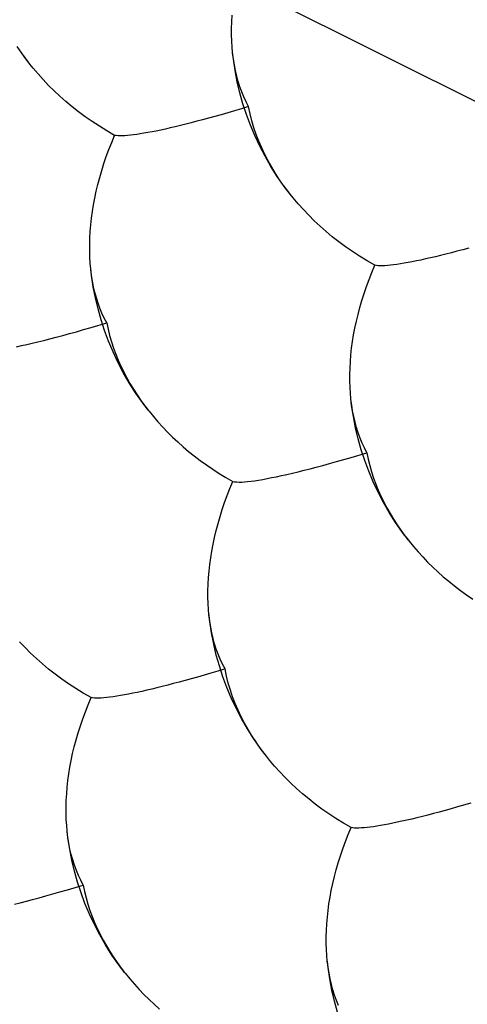
# Model space of a CAD drawing. Units: millimetres. Extents: x -19.1 to 18.9, y -20.3 to 33.
# Drawn here: x -11.2 to -10.6, y 2.2 to 3.6 of the extents above; entities that cross this region are included whole.
import ezdxf

# ---------------------------------------------------------------- set-up
doc = ezdxf.new("R2010")
doc.units = ezdxf.units.MM
doc.header["$LTSCALE"] = 36.425481
doc.linetypes.add('PHANTOM', pattern=[0.8, 0.45, -0.05, 0.1, -0.05, 0.1, -0.05])
doc.layers.get('0').update_dxf_attribs({"linetype": 'CONTINUOUS'})
doc.layers.add('DEFAULT_3', color=7, linetype='PHANTOM')

msp = doc.modelspace()

# ---------------------------------------------------------------- linework, layer by layer
at = {"color": 9, "linetype": 'CONTINUOUS'}
msp.add_line((-15.5547, 5.9299), (-7.6928, 1.999), dxfattribs=at)
at = {"layer": 'DEFAULT_3', "color": 9, "linetype": 'PHANTOM'}
for p, q in [((-10.9526, 3.5712), (-10.9521, 3.5802)), ((-10.9528, 3.5623), (-10.9526, 3.5712)), ((-10.9528, 3.5536), (-10.9528, 3.5623)), ((-10.9526, 3.5451), (-10.9528, 3.5536)), ((-11.2348, 3.5243), (-11.2441, 3.5377)), ((-10.952, 3.5368), (-10.9526, 3.5451)), ((-10.9514, 3.5299), (-10.952, 3.5368)), ((-11.2291, 3.5167), (-11.2352, 3.525)), ((-11.2268, 3.5138), (-11.2348, 3.5243)), ((-10.9513, 3.5287), (-10.9514, 3.5299)), ((-10.9503, 3.5205), (-10.9514, 3.5299)), ((-10.9503, 3.5207), (-10.9513, 3.5287)), ((-11.2268, 3.5138), (-11.2291, 3.5167)), ((-11.2226, 3.5085), (-11.2268, 3.5138)), ((-10.949, 3.5128), (-10.9503, 3.5207)), ((-10.948, 3.5051), (-10.9503, 3.5205)), ((-10.9475, 3.5051), (-10.949, 3.5128)), ((-11.2158, 3.5005), (-11.2226, 3.5085)), ((-11.2088, 3.4927), (-11.2158, 3.5005)), ((-10.945, 3.4899), (-10.948, 3.5051)), ((-10.9457, 3.4975), (-10.9475, 3.5051)), ((-10.9437, 3.4901), (-10.9457, 3.4975)), ((-11.2014, 3.4849), (-11.2088, 3.4927)), ((-11.1938, 3.4774), (-11.2014, 3.4849)), ((-10.9415, 3.4749), (-10.945, 3.4899)), ((-10.9414, 3.4829), (-10.9437, 3.4901)), ((-10.9389, 3.4759), (-10.9414, 3.4829)), ((-11.186, 3.4701), (-11.1938, 3.4774)), ((-11.1779, 3.4629), (-11.186, 3.4701)), ((-10.9373, 3.46), (-10.9415, 3.4749)), ((-10.936, 3.4691), (-10.9389, 3.4759)), ((-11.1694, 3.4558), (-11.1779, 3.4629)), ((-10.9296, 3.456), (-10.9394, 3.4531)), ((-10.9325, 3.4453), (-10.9373, 3.46)), ((-10.933, 3.4624), (-10.936, 3.4691)), ((-10.9296, 3.456), (-10.933, 3.4624)), ((-10.9276, 3.4463), (-10.9296, 3.456)), ((-11.1607, 3.4489), (-11.1694, 3.4558)), ((-11.1516, 3.4422), (-11.1607, 3.4489)), ((-10.9756, 3.4426), (-10.984, 3.4403)), ((-10.967, 3.445), (-10.9756, 3.4426)), ((-10.9489, 3.4502), (-10.967, 3.445)), ((-10.9394, 3.4531), (-10.9489, 3.4502)), ((-10.9271, 3.4308), (-10.9325, 3.4453)), ((-10.9252, 3.4367), (-10.9276, 3.4463)), ((-11.1422, 3.4356), (-11.1516, 3.4422)), ((-11.1324, 3.4292), (-11.1422, 3.4356)), ((-11.0223, 3.4303), (-11.0293, 3.4286)), ((-11.015, 3.4321), (-11.0223, 3.4303)), ((-11.0076, 3.434), (-11.015, 3.4321)), ((-10.9999, 3.436), (-11.0076, 3.434)), ((-10.9921, 3.4381), (-10.9999, 3.436)), ((-10.984, 3.4403), (-10.9921, 3.4381)), ((-10.9211, 3.4165), (-10.9271, 3.4308)), ((-10.9224, 3.4273), (-10.9252, 3.4367)), ((-11.1222, 3.4229), (-11.1324, 3.4292)), ((-11.1117, 3.4169), (-11.1222, 3.4229)), ((-11.1157, 3.4073), (-11.1117, 3.4169)), ((-11.1096, 3.4165), (-11.1117, 3.4169)), ((-11.1071, 3.4163), (-11.1096, 3.4165)), ((-11.1043, 3.4162), (-11.1071, 3.4163)), ((-11.1012, 3.4162), (-11.1043, 3.4162)), ((-11.0978, 3.4163), (-11.1012, 3.4162)), ((-11.0942, 3.4166), (-11.0978, 3.4163)), ((-11.0902, 3.417), (-11.0942, 3.4166)), ((-11.086, 3.4175), (-11.0902, 3.417)), ((-11.0815, 3.4181), (-11.086, 3.4175)), ((-11.0768, 3.4188), (-11.0815, 3.4181)), ((-11.0718, 3.4197), (-11.0768, 3.4188)), ((-11.0665, 3.4206), (-11.0718, 3.4197)), ((-11.0609, 3.4217), (-11.0665, 3.4206)), ((-11.0551, 3.4228), (-11.0609, 3.4217)), ((-11.049, 3.4241), (-11.0551, 3.4228)), ((-11.0427, 3.4255), (-11.049, 3.4241)), ((-11.0361, 3.427), (-11.0427, 3.4255)), ((-11.0293, 3.4286), (-11.0361, 3.427)), ((-10.9192, 3.418), (-10.9224, 3.4273)), ((-10.9145, 3.4023), (-10.9211, 3.4165)), ((-10.9157, 3.4089), (-10.9192, 3.418)), ((-11.1195, 3.3977), (-11.1157, 3.4073)), ((-10.9118, 3.3998), (-10.9157, 3.4089)), ((-11.123, 3.3882), (-11.1195, 3.3977)), ((-10.9072, 3.3884), (-10.9145, 3.4023)), ((-10.9076, 3.391), (-10.9118, 3.3998)), ((-10.903, 3.3822), (-10.9076, 3.391)), ((-11.1292, 3.3691), (-11.1262, 3.3786)), ((-11.1262, 3.3786), (-11.123, 3.3882)), ((-10.8992, 3.3745), (-10.9072, 3.3884)), ((-10.8982, 3.3736), (-10.903, 3.3822)), ((-11.132, 3.3596), (-11.1292, 3.3691)), ((-10.8906, 3.3609), (-10.8992, 3.3745)), ((-10.893, 3.365), (-10.8982, 3.3736)), ((-10.8875, 3.3566), (-10.893, 3.365)), ((-11.1367, 3.3408), (-11.1345, 3.3502)), ((-11.1345, 3.3502), (-11.132, 3.3596)), ((-10.8812, 3.3475), (-10.8906, 3.3609)), ((-11.1387, 3.3315), (-11.1367, 3.3408)), ((-10.8755, 3.34), (-10.8817, 3.3482)), ((-10.8733, 3.337), (-10.8812, 3.3475)), ((-10.8733, 3.337), (-10.8755, 3.34)), ((-10.869, 3.3318), (-10.8733, 3.337)), ((-11.1419, 3.3131), (-11.1404, 3.3223)), ((-11.1404, 3.3223), (-11.1387, 3.3315)), ((-10.8623, 3.3237), (-10.869, 3.3318)), ((-10.8552, 3.3159), (-10.8623, 3.3237)), ((-11.1431, 3.3041), (-11.1419, 3.3131)), ((-10.8479, 3.3082), (-10.8552, 3.3159)), ((-11.1441, 3.295), (-11.1431, 3.3041)), ((-10.8403, 3.3006), (-10.8479, 3.3082)), ((-10.8324, 3.2933), (-10.8403, 3.3006)), ((-11.1454, 3.2771), (-11.1449, 3.2861)), ((-11.1449, 3.2861), (-11.1441, 3.295)), ((-10.8243, 3.2861), (-10.8324, 3.2933)), ((-10.8159, 3.279), (-10.8243, 3.2861)), ((-11.1456, 3.2682), (-11.1454, 3.2771)), ((-10.8071, 3.2721), (-10.8159, 3.279)), ((-10.798, 3.2654), (-10.8071, 3.2721)), ((-11.1456, 3.2595), (-11.1456, 3.2682)), ((-11.1454, 3.251), (-11.1456, 3.2595)), ((-10.7886, 3.2588), (-10.798, 3.2654)), ((-10.7788, 3.2524), (-10.7886, 3.2588)), ((-10.6615, 3.2553), (-10.6687, 3.2535)), ((-10.654, 3.2572), (-10.6615, 3.2553)), ((-10.6464, 3.2592), (-10.654, 3.2572)), ((-10.6385, 3.2613), (-10.6464, 3.2592)), ((-10.6304, 3.2635), (-10.6385, 3.2613)), ((-11.1448, 3.2427), (-11.1454, 3.251)), ((-11.1442, 3.2358), (-11.1448, 3.2427)), ((-10.7687, 3.2462), (-10.7788, 3.2524)), ((-10.7581, 3.2401), (-10.7687, 3.2462)), ((-10.7232, 3.242), (-10.728, 3.2413)), ((-10.7182, 3.2429), (-10.7232, 3.242)), ((-10.7129, 3.2438), (-10.7182, 3.2429)), ((-10.7074, 3.2449), (-10.7129, 3.2438)), ((-10.7015, 3.2461), (-10.7074, 3.2449)), ((-10.6955, 3.2473), (-10.7015, 3.2461)), ((-10.6891, 3.2487), (-10.6955, 3.2473)), ((-10.6825, 3.2502), (-10.6891, 3.2487)), ((-10.6757, 3.2518), (-10.6825, 3.2502)), ((-10.6687, 3.2535), (-10.6757, 3.2518)), ((-11.1441, 3.2346), (-11.1442, 3.2358)), ((-11.1431, 3.2264), (-11.1442, 3.2358)), ((-11.1431, 3.2266), (-11.1441, 3.2346)), ((-10.7659, 3.2209), (-10.7622, 3.2305)), ((-10.7622, 3.2305), (-10.7581, 3.2401)), ((-10.756, 3.2397), (-10.7581, 3.2401)), ((-10.7535, 3.2395), (-10.756, 3.2397)), ((-10.7508, 3.2394), (-10.7535, 3.2395)), ((-10.7477, 3.2394), (-10.7508, 3.2394)), ((-10.7443, 3.2395), (-10.7477, 3.2394)), ((-10.7406, 3.2398), (-10.7443, 3.2395)), ((-10.7367, 3.2402), (-10.7406, 3.2398)), ((-10.7325, 3.2407), (-10.7367, 3.2402)), ((-10.728, 3.2413), (-10.7325, 3.2407)), ((-11.1418, 3.2187), (-11.1431, 3.2266)), ((-11.1408, 3.211), (-11.1431, 3.2264)), ((-11.1403, 3.211), (-11.1418, 3.2187)), ((-10.7694, 3.2114), (-10.7659, 3.2209)), ((-11.1378, 3.1958), (-11.1408, 3.211)), ((-11.1385, 3.2034), (-11.1403, 3.211)), ((-11.1365, 3.196), (-11.1385, 3.2034)), ((-10.7757, 3.1923), (-10.7727, 3.2018)), ((-10.7727, 3.2018), (-10.7694, 3.2114)), ((-11.1343, 3.1808), (-11.1378, 3.1958)), ((-11.1342, 3.1888), (-11.1365, 3.196)), ((-11.1317, 3.1818), (-11.1342, 3.1888)), ((-10.7784, 3.1828), (-10.7757, 3.1923)), ((-11.1301, 3.1659), (-11.1343, 3.1808)), ((-11.1289, 3.175), (-11.1317, 3.1818)), ((-11.1258, 3.1684), (-11.1289, 3.175)), ((-10.7809, 3.1734), (-10.7784, 3.1828)), ((-11.1438, 3.1556), (-11.1224, 3.1619)), ((-11.1253, 3.1512), (-11.1301, 3.1659)), ((-11.1224, 3.1619), (-11.1258, 3.1684)), ((-11.1224, 3.1619), (-11.1206, 3.1531)), ((-10.7851, 3.1547), (-10.7831, 3.164)), ((-10.7831, 3.164), (-10.7809, 3.1734)), ((-11.1732, 3.1472), (-11.1637, 3.1498)), ((-11.1637, 3.1498), (-11.1539, 3.1526)), ((-11.1539, 3.1526), (-11.1438, 3.1556)), ((-11.1199, 3.1367), (-11.1253, 3.1512)), ((-11.1206, 3.1531), (-11.1185, 3.1445)), ((-10.7869, 3.1455), (-10.7851, 3.1547)), ((-11.2236, 3.1341), (-11.2159, 3.136)), ((-11.2159, 3.136), (-11.2079, 3.138)), ((-11.2079, 3.138), (-11.1996, 3.1401)), ((-11.1996, 3.1401), (-11.1911, 3.1423)), ((-11.1911, 3.1423), (-11.1823, 3.1447)), ((-11.1823, 3.1447), (-11.1732, 3.1472)), ((-11.1139, 3.1224), (-11.1199, 3.1367)), ((-11.1185, 3.1445), (-11.116, 3.1359)), ((-11.116, 3.1359), (-11.1133, 3.1275)), ((-10.7896, 3.1273), (-10.7883, 3.1364)), ((-10.7883, 3.1364), (-10.7869, 3.1455)), ((-11.2452, 3.1293), (-11.2383, 3.1308)), ((-11.2383, 3.1308), (-11.2311, 3.1324)), ((-11.2311, 3.1324), (-11.2236, 3.1341)), ((-11.1073, 3.1082), (-11.1139, 3.1224)), ((-11.1133, 3.1275), (-11.1102, 3.1192)), ((-10.7906, 3.1183), (-10.7896, 3.1273)), ((-11.1102, 3.1192), (-11.1069, 3.111)), ((-11.1, 3.0943), (-11.1073, 3.1082)), ((-11.1069, 3.111), (-11.1033, 3.103)), ((-10.7918, 3.1003), (-10.7913, 3.1093)), ((-10.7913, 3.1093), (-10.7906, 3.1183)), ((-11.1033, 3.103), (-11.0994, 3.095)), ((-11.0994, 3.095), (-11.0953, 3.0871)), ((-10.7921, 3.0914), (-10.7918, 3.1003)), ((-11.092, 3.0804), (-11.1, 3.0943)), ((-11.0953, 3.0871), (-11.0909, 3.0793)), ((-10.7921, 3.0827), (-10.7921, 3.0914)), ((-10.7918, 3.0743), (-10.7921, 3.0827)), ((-11.0834, 3.0668), (-11.092, 3.0804)), ((-11.0909, 3.0793), (-11.0862, 3.0716)), ((-11.0862, 3.0716), (-11.0813, 3.064)), ((-10.7913, 3.066), (-10.7918, 3.0743)), ((-11.074, 3.0534), (-11.0834, 3.0668)), ((-11.0813, 3.064), (-11.0761, 3.0564)), ((-11.0761, 3.0564), (-11.0706, 3.0489)), ((-10.7907, 3.0591), (-10.7913, 3.066)), ((-10.7905, 3.0578), (-10.7907, 3.0591)), ((-10.7896, 3.0496), (-10.7907, 3.0591)), ((-10.7895, 3.0498), (-10.7905, 3.0578)), ((-11.0661, 3.0429), (-11.074, 3.0534)), ((-11.0706, 3.0489), (-11.0661, 3.0429)), ((-11.0661, 3.0429), (-11.0649, 3.0415)), ((-11.0649, 3.0415), (-11.059, 3.0343)), ((-10.7872, 3.0342), (-10.7896, 3.0496)), ((-10.7883, 3.042), (-10.7895, 3.0498)), ((-10.7868, 3.0342), (-10.7883, 3.042)), ((-11.059, 3.0343), (-11.0528, 3.0271)), ((-10.7843, 3.019), (-10.7872, 3.0342)), ((-10.785, 3.0266), (-10.7868, 3.0342)), ((-11.0528, 3.0271), (-11.0464, 3.0201)), ((-11.0464, 3.0201), (-11.0398, 3.0132)), ((-10.783, 3.0193), (-10.785, 3.0266)), ((-10.7807, 3.004), (-10.7843, 3.019)), ((-10.7807, 3.012), (-10.783, 3.0193)), ((-11.0398, 3.0132), (-11.033, 3.0064)), ((-11.033, 3.0064), (-11.0259, 2.9998)), ((-10.7781, 3.005), (-10.7807, 3.012)), ((-10.7766, 2.9891), (-10.7807, 3.004)), ((-10.7753, 2.9982), (-10.7781, 3.005)), ((-11.0259, 2.9998), (-11.0187, 2.9933)), ((-11.0187, 2.9933), (-11.0111, 2.9869)), ((-10.7718, 2.9745), (-10.7766, 2.9891)), ((-10.7722, 2.9916), (-10.7753, 2.9982)), ((-10.7688, 2.9852), (-10.7722, 2.9916)), ((-11.0111, 2.9869), (-11.0034, 2.9807)), ((-11.0034, 2.9807), (-10.9953, 2.9746)), ((-10.9953, 2.9746), (-10.987, 2.9686)), ((-10.8102, 2.973), (-10.8004, 2.9758)), ((-10.8004, 2.9758), (-10.7902, 2.9788)), ((-10.7902, 2.9788), (-10.7688, 2.9852)), ((-10.7664, 2.96), (-10.7718, 2.9745)), ((-10.7688, 2.9852), (-10.767, 2.9764)), ((-10.767, 2.9764), (-10.7649, 2.9677)), ((-10.987, 2.9686), (-10.9784, 2.9627)), ((-10.9784, 2.9627), (-10.9696, 2.957)), ((-10.8623, 2.9592), (-10.8543, 2.9612)), ((-10.8543, 2.9612), (-10.8461, 2.9633)), ((-10.8461, 2.9633), (-10.8376, 2.9655)), ((-10.8376, 2.9655), (-10.8287, 2.9679)), ((-10.8287, 2.9679), (-10.8196, 2.9704)), ((-10.8196, 2.9704), (-10.8102, 2.973)), ((-10.7649, 2.9677), (-10.7625, 2.9592)), ((-10.9696, 2.957), (-10.9604, 2.9514)), ((-10.9604, 2.9514), (-10.9509, 2.946)), ((-10.9263, 2.9465), (-10.9214, 2.9471)), ((-10.9214, 2.9471), (-10.9161, 2.9479)), ((-10.9161, 2.9479), (-10.9105, 2.9489)), ((-10.9105, 2.9489), (-10.9045, 2.9499)), ((-10.9045, 2.9499), (-10.8983, 2.9512)), ((-10.8983, 2.9512), (-10.8917, 2.9525)), ((-10.8917, 2.9525), (-10.8847, 2.954)), ((-10.8847, 2.954), (-10.8775, 2.9556)), ((-10.8775, 2.9556), (-10.8701, 2.9574)), ((-10.8701, 2.9574), (-10.8623, 2.9592)), ((-10.7604, 2.9456), (-10.7664, 2.96)), ((-10.7625, 2.9592), (-10.7597, 2.9507)), ((-10.7597, 2.9507), (-10.7567, 2.9424)), ((-10.9588, 2.9268), (-10.955, 2.9364)), ((-10.955, 2.9364), (-10.9509, 2.946)), ((-10.9509, 2.946), (-10.9486, 2.9456)), ((-10.9486, 2.9456), (-10.9458, 2.9454)), ((-10.9458, 2.9454), (-10.9426, 2.9453)), ((-10.9426, 2.9453), (-10.939, 2.9453)), ((-10.939, 2.9453), (-10.9351, 2.9456)), ((-10.9351, 2.9456), (-10.9309, 2.946)), ((-10.9309, 2.946), (-10.9263, 2.9465)), ((-10.7537, 2.9315), (-10.7604, 2.9456)), ((-10.7567, 2.9424), (-10.7534, 2.9343)), ((-10.7534, 2.9343), (-10.7498, 2.9262)), ((-10.9623, 2.9172), (-10.9588, 2.9268)), ((-10.7464, 2.9175), (-10.7537, 2.9315)), ((-10.7498, 2.9262), (-10.7459, 2.9182)), ((-10.9685, 2.8982), (-10.9655, 2.9077)), ((-10.9655, 2.9077), (-10.9623, 2.9172)), ((-10.7384, 2.9037), (-10.7464, 2.9175)), ((-10.7459, 2.9182), (-10.7417, 2.9103)), ((-10.7417, 2.9103), (-10.7373, 2.9026)), ((-10.9712, 2.8887), (-10.9685, 2.8982)), ((-10.7298, 2.89), (-10.7384, 2.9037)), ((-10.7373, 2.9026), (-10.7327, 2.8948)), ((-10.7327, 2.8948), (-10.7278, 2.8872)), ((-10.9737, 2.8793), (-10.9712, 2.8887)), ((-10.7205, 2.8767), (-10.7298, 2.89)), ((-10.7278, 2.8872), (-10.7226, 2.8796)), ((-10.9779, 2.8607), (-10.9759, 2.8699)), ((-10.9759, 2.8699), (-10.9737, 2.8793)), ((-10.7226, 2.8796), (-10.7171, 2.8721)), ((-10.7125, 2.8662), (-10.7205, 2.8767)), ((-10.7171, 2.8721), (-10.7125, 2.8662)), ((-10.9797, 2.8514), (-10.9779, 2.8607)), ((-10.7125, 2.8662), (-10.7114, 2.8648)), ((-10.7114, 2.8648), (-10.7055, 2.8575)), ((-10.7055, 2.8575), (-10.6993, 2.8503)), ((-10.9824, 2.8332), (-10.9811, 2.8423)), ((-10.9811, 2.8423), (-10.9797, 2.8514)), ((-10.6993, 2.8503), (-10.6929, 2.8433)), ((-10.6929, 2.8433), (-10.6863, 2.8364)), ((-10.9834, 2.8242), (-10.9824, 2.8332)), ((-10.6863, 2.8364), (-10.6794, 2.8296)), ((-10.6794, 2.8296), (-10.6724, 2.823)), ((-10.9846, 2.8062), (-10.9841, 2.8152)), ((-10.9841, 2.8152), (-10.9834, 2.8242)), ((-10.6724, 2.823), (-10.6651, 2.8165)), ((-10.6651, 2.8165), (-10.6576, 2.8102)), ((-10.9849, 2.7973), (-10.9846, 2.8062)), ((-10.6576, 2.8102), (-10.6498, 2.8039)), ((-10.6498, 2.8039), (-10.6418, 2.7978)), ((-10.9849, 2.7886), (-10.9849, 2.7973)), ((-10.9846, 2.7802), (-10.9849, 2.7886)), ((-10.6418, 2.7978), (-10.6335, 2.7918)), ((-10.6335, 2.7918), (-10.6249, 2.7859)), ((-10.9841, 2.7719), (-10.9846, 2.7802)), ((-10.9835, 2.765), (-10.9841, 2.7719)), ((-10.9833, 2.7637), (-10.9835, 2.765)), ((-10.9824, 2.7555), (-10.9835, 2.765)), ((-10.9823, 2.7557), (-10.9833, 2.7637)), ((-10.98, 2.7401), (-10.9824, 2.7555)), ((-10.9811, 2.7478), (-10.9823, 2.7557)), ((-10.9796, 2.7401), (-10.9811, 2.7478)), ((-10.9771, 2.7249), (-10.98, 2.7401)), ((-10.9778, 2.7325), (-10.9796, 2.7401)), ((-11.2335, 2.72), (-11.2408, 2.7277)), ((-11.2259, 2.7124), (-11.2335, 2.72)), ((-10.9758, 2.7252), (-10.9778, 2.7325)), ((-10.9735, 2.7099), (-10.9771, 2.7249)), ((-10.9735, 2.718), (-10.9758, 2.7252)), ((-11.218, 2.7051), (-11.2259, 2.7124)), ((-10.9709, 2.7109), (-10.9735, 2.718)), ((-10.9694, 2.695), (-10.9735, 2.7099)), ((-10.9681, 2.7041), (-10.9709, 2.7109)), ((-11.2099, 2.6979), (-11.218, 2.7051)), ((-11.2015, 2.6908), (-11.2099, 2.6979)), ((-10.9646, 2.6804), (-10.9694, 2.695)), ((-10.965, 2.6975), (-10.9681, 2.7041)), ((-10.9616, 2.6911), (-10.965, 2.6975)), ((-11.1927, 2.6839), (-11.2015, 2.6908)), ((-11.1836, 2.6772), (-11.1927, 2.6839)), ((-10.999, 2.68), (-11.0077, 2.6776)), ((-10.9809, 2.6853), (-10.999, 2.68)), ((-10.9714, 2.6881), (-10.9809, 2.6853)), ((-10.9616, 2.6911), (-10.9714, 2.6881)), ((-10.9592, 2.6659), (-10.9646, 2.6804)), ((-10.9596, 2.6813), (-10.9616, 2.6911)), ((-10.9572, 2.6718), (-10.9596, 2.6813)), ((-11.1742, 2.6706), (-11.1836, 2.6772)), ((-11.1644, 2.6642), (-11.1742, 2.6706)), ((-11.0471, 2.6671), (-11.0543, 2.6653)), ((-11.0396, 2.669), (-11.0471, 2.6671)), ((-11.032, 2.671), (-11.0396, 2.669)), ((-11.0241, 2.6731), (-11.032, 2.671)), ((-11.016, 2.6753), (-11.0241, 2.6731)), ((-11.0077, 2.6776), (-11.016, 2.6753)), ((-10.9532, 2.6515), (-10.9592, 2.6659)), ((-10.9544, 2.6623), (-10.9572, 2.6718)), ((-11.1543, 2.658), (-11.1644, 2.6642)), ((-11.1437, 2.6519), (-11.1543, 2.658)), ((-11.1181, 2.6525), (-11.1223, 2.652)), ((-11.1136, 2.6531), (-11.1181, 2.6525)), ((-11.1088, 2.6538), (-11.1136, 2.6531)), ((-11.1038, 2.6547), (-11.1088, 2.6538)), ((-11.0985, 2.6556), (-11.1038, 2.6547)), ((-11.093, 2.6567), (-11.0985, 2.6556)), ((-11.0871, 2.6579), (-11.093, 2.6567)), ((-11.0811, 2.6591), (-11.0871, 2.6579)), ((-11.0747, 2.6605), (-11.0811, 2.6591)), ((-11.0681, 2.662), (-11.0747, 2.6605)), ((-11.0613, 2.6636), (-11.0681, 2.662)), ((-11.0543, 2.6653), (-11.0613, 2.6636)), ((-10.9513, 2.653), (-10.9544, 2.6623)), ((-10.9477, 2.6439), (-10.9513, 2.653)), ((-11.1515, 2.6327), (-11.1478, 2.6423)), ((-11.1478, 2.6423), (-11.1437, 2.6519)), ((-11.1416, 2.6515), (-11.1437, 2.6519)), ((-11.1392, 2.6513), (-11.1416, 2.6515)), ((-11.1364, 2.6512), (-11.1392, 2.6513)), ((-11.1333, 2.6512), (-11.1364, 2.6512)), ((-11.1299, 2.6513), (-11.1333, 2.6512)), ((-11.1262, 2.6516), (-11.1299, 2.6513)), ((-11.1223, 2.652), (-11.1262, 2.6516)), ((-10.9465, 2.6374), (-10.9532, 2.6515)), ((-10.9438, 2.6349), (-10.9477, 2.6439)), ((-11.155, 2.6232), (-11.1515, 2.6327)), ((-10.9392, 2.6234), (-10.9465, 2.6374)), ((-10.9396, 2.626), (-10.9438, 2.6349)), ((-10.9351, 2.6172), (-10.9396, 2.626)), ((-11.1613, 2.6041), (-11.1583, 2.6136)), ((-11.1583, 2.6136), (-11.155, 2.6232)), ((-10.9312, 2.6096), (-10.9392, 2.6234)), ((-10.9302, 2.6086), (-10.9351, 2.6172)), ((-11.164, 2.5946), (-11.1613, 2.6041)), ((-10.9226, 2.5959), (-10.9312, 2.6096)), ((-10.9251, 2.6001), (-10.9302, 2.6086)), ((-10.9195, 2.5916), (-10.9251, 2.6001)), ((-11.1665, 2.5852), (-11.164, 2.5946)), ((-10.9133, 2.5826), (-10.9226, 2.5959)), ((-11.1707, 2.5665), (-11.1688, 2.5758)), ((-11.1688, 2.5758), (-11.1665, 2.5852)), ((-10.9076, 2.575), (-10.9137, 2.5833)), ((-10.9053, 2.5721), (-10.9133, 2.5826)), ((-10.9053, 2.5721), (-10.9076, 2.575)), ((-10.9011, 2.5668), (-10.9053, 2.5721)), ((-11.1725, 2.5573), (-11.1707, 2.5665)), ((-10.8943, 2.5588), (-10.9011, 2.5668)), ((-10.8873, 2.5509), (-10.8943, 2.5588)), ((-11.1752, 2.5391), (-11.1739, 2.5482)), ((-11.1739, 2.5482), (-11.1725, 2.5573)), ((-10.8799, 2.5432), (-10.8873, 2.5509)), ((-11.1762, 2.5301), (-11.1752, 2.5391)), ((-10.8723, 2.5356), (-10.8799, 2.5432)), ((-10.8645, 2.5283), (-10.8723, 2.5356)), ((-11.1774, 2.5121), (-11.1769, 2.5211)), ((-11.1769, 2.5211), (-11.1762, 2.5301)), ((-10.8564, 2.5211), (-10.8645, 2.5283)), ((-10.8479, 2.5141), (-10.8564, 2.5211)), ((-11.1777, 2.5032), (-11.1774, 2.5121)), ((-10.8392, 2.5072), (-10.8479, 2.5141)), ((-10.8301, 2.5004), (-10.8392, 2.5072)), ((-10.6274, 2.5085), (-10.6455, 2.5033)), ((-11.1777, 2.4945), (-11.1777, 2.5032)), ((-11.1774, 2.4861), (-11.1777, 2.4945)), ((-10.8207, 2.4938), (-10.8301, 2.5004)), ((-10.8109, 2.4874), (-10.8207, 2.4938)), ((-10.6861, 2.4922), (-10.6935, 2.4903)), ((-10.6784, 2.4942), (-10.6861, 2.4922)), ((-10.6706, 2.4963), (-10.6784, 2.4942)), ((-10.6625, 2.4985), (-10.6706, 2.4963)), ((-10.6541, 2.5008), (-10.6625, 2.4985)), ((-10.6455, 2.5033), (-10.6541, 2.5008)), ((-11.1769, 2.4778), (-11.1774, 2.4861)), ((-10.8007, 2.4812), (-10.8109, 2.4874)), ((-10.7902, 2.4752), (-10.8007, 2.4812)), ((-10.745, 2.4788), (-10.7503, 2.4779)), ((-10.7394, 2.4799), (-10.745, 2.4788)), ((-10.7336, 2.4811), (-10.7394, 2.4799)), ((-10.7275, 2.4824), (-10.7336, 2.4811)), ((-10.7212, 2.4837), (-10.7275, 2.4824)), ((-10.7146, 2.4852), (-10.7212, 2.4837)), ((-10.7078, 2.4868), (-10.7146, 2.4852)), ((-10.7008, 2.4885), (-10.7078, 2.4868)), ((-10.6935, 2.4903), (-10.7008, 2.4885)), ((-11.1763, 2.4709), (-11.1769, 2.4778)), ((-11.1761, 2.4696), (-11.1763, 2.4709)), ((-11.1752, 2.4614), (-11.1763, 2.4709)), ((-11.1751, 2.4617), (-11.1761, 2.4696)), ((-10.798, 2.456), (-10.7942, 2.4656)), ((-10.7942, 2.4656), (-10.7902, 2.4752)), ((-10.7881, 2.4748), (-10.7902, 2.4752)), ((-10.7856, 2.4745), (-10.7881, 2.4748)), ((-10.7828, 2.4744), (-10.7856, 2.4745)), ((-10.7797, 2.4744), (-10.7828, 2.4744)), ((-10.7763, 2.4746), (-10.7797, 2.4744)), ((-10.7727, 2.4748), (-10.7763, 2.4746)), ((-10.7687, 2.4752), (-10.7727, 2.4748)), ((-10.7645, 2.4757), (-10.7687, 2.4752)), ((-10.76, 2.4763), (-10.7645, 2.4757)), ((-10.7553, 2.4771), (-10.76, 2.4763)), ((-10.7503, 2.4779), (-10.7553, 2.4771)), ((-11.1728, 2.446), (-11.1752, 2.4614)), ((-11.1739, 2.4538), (-11.1751, 2.4617)), ((-11.1724, 2.446), (-11.1739, 2.4538)), ((-10.8015, 2.4464), (-10.798, 2.456)), ((-11.1699, 2.4308), (-11.1728, 2.446)), ((-11.1706, 2.4384), (-11.1724, 2.446)), ((-11.1686, 2.4311), (-11.1706, 2.4384)), ((-10.8047, 2.4369), (-10.8015, 2.4464)), ((-11.1663, 2.4158), (-11.1699, 2.4308)), ((-11.1663, 2.4238), (-11.1686, 2.4311)), ((-10.8105, 2.4179), (-10.8077, 2.4273)), ((-10.8077, 2.4273), (-10.8047, 2.4369)), ((-11.1637, 2.4168), (-11.1663, 2.4238)), ((-11.1622, 2.4009), (-11.1663, 2.4158)), ((-11.1609, 2.41), (-11.1637, 2.4168)), ((-10.813, 2.4084), (-10.8105, 2.4179)), ((-11.1574, 2.3863), (-11.1622, 2.4009)), ((-11.1578, 2.4034), (-11.1609, 2.41)), ((-11.1544, 2.397), (-11.1578, 2.4034)), ((-10.8172, 2.3897), (-10.8152, 2.399)), ((-10.8152, 2.399), (-10.813, 2.4084)), ((-11.2052, 2.3822), (-11.1958, 2.3848)), ((-11.1958, 2.3848), (-11.186, 2.3876)), ((-11.186, 2.3876), (-11.1758, 2.3906)), ((-11.1758, 2.3906), (-11.1544, 2.397)), ((-11.152, 2.3718), (-11.1574, 2.3863)), ((-11.1544, 2.397), (-11.1526, 2.3882)), ((-11.1526, 2.3882), (-11.1505, 2.3795)), ((-10.8189, 2.3805), (-10.8172, 2.3897)), ((-11.2479, 2.371), (-11.2399, 2.373)), ((-11.2399, 2.373), (-11.2317, 2.3751)), ((-11.2317, 2.3751), (-11.2232, 2.3773)), ((-11.2232, 2.3773), (-11.2143, 2.3797)), ((-11.2143, 2.3797), (-11.2052, 2.3822)), ((-11.146, 2.3574), (-11.152, 2.3718)), ((-11.1505, 2.3795), (-11.1481, 2.371)), ((-11.1481, 2.371), (-11.1453, 2.3625)), ((-10.8216, 2.3623), (-10.8204, 2.3714)), ((-10.8204, 2.3714), (-10.8189, 2.3805)), ((-11.1453, 2.3625), (-11.1423, 2.3542)), ((-10.8226, 2.3533), (-10.8216, 2.3623)), ((-11.1393, 2.3433), (-11.146, 2.3574)), ((-11.1423, 2.3542), (-11.139, 2.3461)), ((-11.139, 2.3461), (-11.1354, 2.338)), ((-10.8239, 2.3353), (-10.8234, 2.3443)), ((-10.8234, 2.3443), (-10.8226, 2.3533)), ((-11.132, 2.3293), (-11.1393, 2.3433)), ((-11.1354, 2.338), (-11.1315, 2.33)), ((-10.8241, 2.3264), (-10.8239, 2.3353)), ((-11.124, 2.3155), (-11.132, 2.3293)), ((-11.1315, 2.33), (-11.1273, 2.3221)), ((-11.1273, 2.3221), (-11.1229, 2.3144)), ((-10.8241, 2.3178), (-10.8241, 2.3264)), ((-10.8239, 2.3093), (-10.8241, 2.3178)), ((-11.1154, 2.3018), (-11.124, 2.3155)), ((-11.1229, 2.3144), (-11.1183, 2.3066)), ((-11.1183, 2.3066), (-11.1134, 2.299)), ((-10.8233, 2.301), (-10.8239, 2.3093)), ((-11.1061, 2.2885), (-11.1154, 2.3018)), ((-11.1134, 2.299), (-11.1082, 2.2914)), ((-11.1082, 2.2914), (-11.1027, 2.2839)), ((-10.8227, 2.2941), (-10.8233, 2.301)), ((-10.8226, 2.2929), (-10.8227, 2.2941)), ((-10.8216, 2.2847), (-10.8227, 2.2941)), ((-10.8216, 2.2849), (-10.8226, 2.2929)), ((-11.0981, 2.278), (-11.1061, 2.2885)), ((-11.1027, 2.2839), (-11.0981, 2.278)), ((-11.0981, 2.278), (-11.097, 2.2766)), ((-10.8203, 2.277), (-10.8216, 2.2849)), ((-10.8193, 2.2692), (-10.8216, 2.2847)), ((-11.097, 2.2766), (-11.0911, 2.2693)), ((-11.0911, 2.2693), (-11.0849, 2.2621)), ((-10.8188, 2.2692), (-10.8203, 2.277)), ((-10.8163, 2.2541), (-10.8193, 2.2692)), ((-10.817, 2.2617), (-10.8188, 2.2692)), ((-11.0849, 2.2621), (-11.0785, 2.2551)), ((-11.0785, 2.2551), (-11.0719, 2.2482)), ((-10.815, 2.2543), (-10.817, 2.2617)), ((-10.8128, 2.239), (-10.8163, 2.2541)), ((-10.8127, 2.2471), (-10.815, 2.2543)), ((-11.0719, 2.2482), (-11.065, 2.2414)), ((-11.065, 2.2414), (-11.058, 2.2348)), ((-10.8086, 2.2242), (-10.8128, 2.239)), ((-10.8102, 2.2401), (-10.8127, 2.2471)), ((-10.8073, 2.2332), (-10.8102, 2.2401)), ((-11.058, 2.2348), (-11.0507, 2.2283))]:
    msp.add_line(p, q, dxfattribs=at)

doc.saveas('drawing.dxf')
